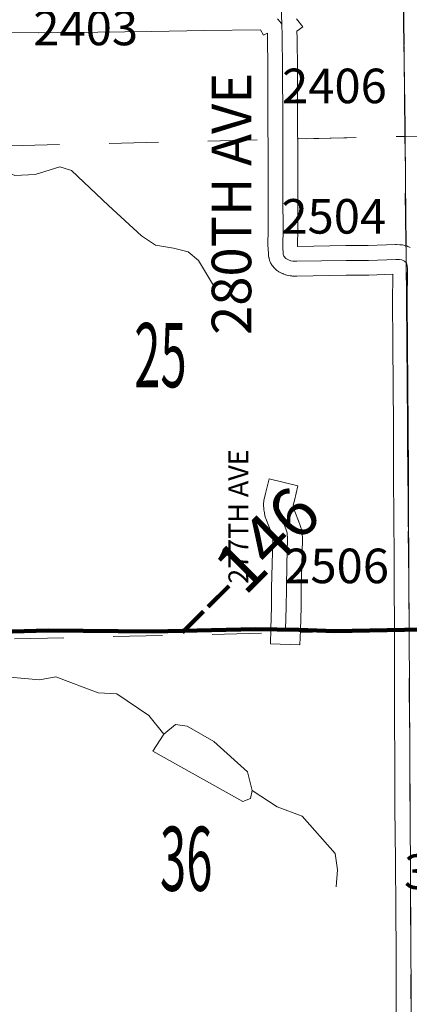
# Model space of a CAD drawing. Extents: x -12.7 to 31.3, y -84.9 to -50.9.
# Drawn here: x 14.2 to 15, y -69.7 to -67.7 of the extents above; entities that cross this region are included whole.
import ezdxf
from ezdxf.enums import TextEntityAlignment as Align

# ---------------------------------------------------------------- set-up
doc = ezdxf.new("R2010")
doc.units = ezdxf.units.MI
doc.header["$MEASUREMENT"] = 0
doc.linetypes.add('DGN Style 1', pattern=[0.03005, 5e-05, -0.03])
doc.linetypes.add('DGN Style 3', pattern=[0.07, 0.05, -0.02])
for name, color, linetype, lineweight in [('tdCoHydroRiver', 5, 'Continuous', 0), ('tdCoPriCL', 7, 'Continuous', 0), ('tdCoPriNonDiv', 1, 'Continuous', 211), ('tdCoPriNonDivCL', 16, 'Continuous', 0), ('tdCoSecRdNmbr', 1, 'Continuous', 13), ('tdCoSecRdTxt', 7, 'Continuous', 0), ('tdCoSecRteBand', 7, 'Continuous', 30), ('tdCoSecRteCL', 7, 'Continuous', 0), ('tdCoSectLine', 7, 'DGN Style 1', 13), ('tdCoSectLinePart', 7, 'DGN Style 1', 13), ('tdCoSectNmbr', 7, 'Continuous', 0), ('tdCoSurfGravel', 1, 'Continuous', 0), ('tdCoTwpBndry', 1, 'DGN Style 3', 30), ('tdCoTwpBndryShd', 7, 'Continuous', 0), ('tdStHwyPriRefPost1', 7, 'Continuous', 0)]:
    doc.layers.add(name, color=color, linetype=linetype, lineweight=lineweight)
doc.styles.add('Style-Century Gothic', font='GOTHIC.TTF')
doc.styles.add('Style-Tw Cen MT', font='TCM_____.TTF')
doc.styles.add('Style-Verdana', font='verdana.ttf')

msp = doc.modelspace()

# ---------------------------------------------------------------- linework, layer by layer
at = {"layer": 'tdCoHydroRiver', "color": 5, "linetype": 'Continuous', "lineweight": 0, "flags": 128}
for points in [[(14.6224, -68.2323), (14.5922, -68.1819), (14.5716, -68.1646), (14.5415, -68.1568), (14.5052, -68.1506), (14.4767, -68.1318), (14.4101, -68.0705), (14.3356, -67.9997), (14.3119, -67.9919), (14.2615, -68.0079), (14.2204, -68.0097), (14.1777, -67.9909), (14.165, -67.9783)], [(14.5221, -69.1414), (14.492, -69.1036), (14.4271, -69.0596), (14.3892, -69.0582), (14.3039, -69.0254), (14.2708, -69.0318), (14.2029, -69.0257), (14.056, -69.0247), (14.0071, -69.028), (13.9709, -69.0471), (13.9299, -69.0694), (13.9062, -69.0679), (13.8747, -69.0648), (13.8479, -69.0823)], [(14.6232, -69.1568), (14.5694, -69.1254), (14.5458, -69.1223), (14.5221, -69.1414)], [(14.7009, -69.256), (14.6978, -69.2717), (14.6821, -69.2781), (14.5002, -69.1762), (14.5221, -69.1414)], [(14.7009, -69.256), (14.6913, -69.2181), (14.6232, -69.1568)], [(14.8706, -69.4511), (14.8736, -69.4163), (14.8687, -69.3832), (14.8022, -69.3077), (14.7516, -69.2889), (14.7009, -69.256)]]:
    msp.add_lwpolyline(points, dxfattribs=at)
at = {"layer": 'tdCoPriCL', "color": 7, "linetype": 'Continuous', "lineweight": 0, "flags": 128}
msp.add_lwpolyline([(14.1657, -68.9348), (14.2878, -68.9318), (14.3828, -68.9318), (14.5006, -68.9333), (14.6225, -68.9301), (14.7077, -68.929), (14.7682, -68.9297), (14.7956, -68.9303), (14.8353, -68.9325), (14.8678, -68.933), (14.9011, -68.9325), (14.9963, -68.9311), (15.0185, -68.9304), (15.0737, -68.9288)], dxfattribs=at)
at = {"layer": 'tdCoPriNonDiv', "color": 1, "linetype": 'Continuous', "lineweight": 211, "flags": 128}
msp.add_lwpolyline([(15.291, -68.9246), (14.8679, -68.933), (14.7956, -68.9303), (14.7078, -68.929), (14.5007, -68.9333), (14.2878, -68.9318), (14.1658, -68.9348), (13.9774, -68.937), (13.711, -68.9399), (13.6215, -68.9449), (13.3922, -68.9518), (13.3362, -68.951), (13.0594, -68.96), (12.8909, -68.9639)], dxfattribs=at)
at = {"layer": 'tdCoPriNonDivCL', "color": 16, "linetype": 'Continuous', "lineweight": 0, "flags": 128}
msp.add_lwpolyline([(14.199, -68.9355), (14.2449, -68.9325), (14.2878, -68.9318), (14.313, -68.9318), (14.3828, -68.9318), (14.4432, -68.9328), (14.5006, -68.9333), (14.5643, -68.9313), (14.6225, -68.9301), (14.6883, -68.9288), (14.7495, -68.9293), (14.7682, -68.9297), (14.7956, -68.9303), (14.8353, -68.9325), (14.8678, -68.933), (14.9011, -68.9325), (14.9963, -68.9311), (15.0185, -68.9304), (15.0737, -68.9288)], dxfattribs=at)
msp.add_lwpolyline([(14.199, -68.9355), (14.2449, -68.9325), (14.2878, -68.9318), (14.313, -68.9318), (14.3828, -68.9318), (14.4432, -68.9328), (14.5006, -68.9333), (14.5643, -68.9313), (14.6225, -68.9301), (14.6883, -68.9288), (14.7495, -68.9293), (14.7682, -68.9297), (14.7956, -68.9303), (14.8353, -68.9325), (14.8678, -68.933), (14.9011, -68.9325), (14.9963, -68.9311), (15.0185, -68.9304), (15.0737, -68.9288)], dxfattribs=at)
at = {"layer": 'tdCoSecRteBand', "color": 7, "linetype": 'Continuous', "lineweight": 0, "flags": 128}
for points in [[(14.7907, -67.6922), (14.8032, -67.7084), (14.7916, -67.7173), (14.7922, -67.7318), (14.792, -67.7318), (14.7924, -67.7948), (14.7924, -67.7948), (14.7929, -67.8942), (14.7929, -67.8943), (14.7932, -67.9705), (14.7932, -67.9706), (14.7932, -68.059), (14.7934, -68.1164), (14.7934, -68.1166), (14.7934, -68.117), (14.7929, -68.153), (14.793, -68.1536), (14.8904, -68.1519), (14.8907, -68.1519), (14.9357, -68.1517), (14.9907, -68.1497), (14.9918, -68.1497), (14.9928, -68.1497), (15, -68.15), (15.0009, -68.15), (15.0028, -68.1502), (15.0048, -68.1505), (15.0048, -68.1505), (15.0097, -68.1515), (15.0116, -68.152), (15.0135, -68.1525), (15.0153, -68.1532), (15.0157, -68.1534), (15.0208, -68.1556)], [(14.9926, -69.7455), (14.9922, -69.6836), (14.9922, -69.6834), (14.9922, -69.6833), (14.9924, -69.5827), (14.9914, -69.4981), (14.9914, -69.4979), (14.9909, -69.398), (14.9899, -69.2893), (14.9899, -69.2892), (14.9897, -69.2039), (14.9892, -69.1043), (14.9892, -69.1042), (14.9889, -69.0053), (14.9889, -69.0052), (14.9889, -68.9442), (14.9882, -68.8195), (14.9882, -68.8193), (14.9882, -68.7832), (14.9874, -68.7035), (14.9874, -68.7033), (14.9872, -68.6212), (14.9872, -68.6212), (14.9869, -68.5102), (14.9859, -68.442), (14.9859, -68.4417), (14.9854, -68.3451), (14.9847, -68.2683), (14.9847, -68.268), (14.9847, -68.2677), (14.9853, -68.2099), (14.9373, -68.2117), (14.9364, -68.2117), (14.8912, -68.2119), (14.7915, -68.2136), (14.791, -68.2136), (14.7901, -68.2136), (14.7822, -68.2134), (14.7812, -68.2133), (14.7792, -68.2131), (14.7779, -68.2129), (14.7737, -68.2122), (14.7731, -68.2121), (14.7712, -68.2116), (14.7693, -68.2111), (14.7686, -68.2108), (14.7639, -68.2091), (14.7628, -68.2086), (14.761, -68.2078), (14.7603, -68.2075), (14.7552, -68.2048), (14.7541, -68.2042), (14.7524, -68.2032), (14.7508, -68.202), (14.7493, -68.2008), (14.7479, -68.1994), (14.7465, -68.198), (14.7461, -68.1975), (14.7422, -68.1929), (14.7413, -68.1918), (14.7402, -68.1902), (14.7392, -68.1885), (14.7382, -68.1868), (14.7374, -68.185), (14.7367, -68.1832), (14.7362, -68.1816), (14.735, -68.1771), (14.7349, -68.1769), (14.7345, -68.1749), (14.7342, -68.173), (14.734, -68.1711), (14.734, -68.171), (14.733, -68.1557), (14.7329, -68.1538), (14.7329, -68.1534), (14.7334, -68.1164), (14.7332, -68.0592), (14.7332, -68.0591), (14.7332, -67.9706), (14.7329, -67.8945), (14.7324, -67.7952), (14.7319, -67.7268), (14.7317, -67.7211), (14.7238, -67.7255), (14.7178, -67.7148), (14.6037, -67.7162), (14.4982, -67.7179), (14.4981, -67.7179), (14.3883, -67.7192), (14.3883, -67.7192), (14.3079, -67.7199), (14.2683, -67.7204), (14.2679, -67.7204), (14.2678, -67.7204), (14.1856, -67.7201)], [(14.7977, -68.9606), (14.7377, -68.9588), (14.7386, -68.9288), (14.7393, -68.9054), (14.7398, -68.8844), (14.7403, -68.8456), (14.7403, -68.8454), (14.7413, -68.7975), (14.7413, -68.7974), (14.7426, -68.747), (14.7419, -68.7398), (14.7406, -68.7356), (14.7283, -68.7044), (14.7277, -68.703), (14.7272, -68.7011), (14.7267, -68.6992), (14.7266, -68.6987), (14.7249, -68.6891), (14.7247, -68.6877), (14.7245, -68.6857), (14.7245, -68.6855), (14.724, -68.6768), (14.7239, -68.6751), (14.724, -68.6732), (14.7242, -68.6712), (14.7245, -68.6693), (14.7248, -68.6681), (14.7282, -68.6538), (14.7352, -68.6246), (14.7936, -68.6387), (14.7865, -68.6679), (14.7841, -68.6779), (14.7843, -68.6802), (14.7851, -68.6851), (14.7968, -68.7146), (14.7974, -68.716), (14.7977, -68.717), (14.8001, -68.7251), (14.8004, -68.7261), (14.8009, -68.728), (14.8012, -68.7299), (14.8013, -68.7308), (14.8025, -68.7429), (14.8026, -68.7439), (14.8027, -68.7459), (14.8027, -68.7467), (14.8013, -68.7988), (14.8003, -68.8465), (14.7998, -68.8853), (14.7998, -68.8856), (14.7993, -68.9069), (14.7993, -68.9071), (14.7986, -68.9306), (14.7977, -68.9606)]]:
    msp.add_lwpolyline(points, dxfattribs=at)
at = {"layer": 'tdCoSecRteCL', "color": 7, "linetype": 'Continuous', "lineweight": 13, "flags": 128}
for points in [[(14.7611, -67.7029), (14.7598, -67.6659)], [(14.7523, -67.6924), (14.7569, -67.6975), (14.7611, -67.7029)], [(15.009, -68.1832), (15.0038, -68.1809), (14.9989, -68.1799), (14.9918, -68.1797), (14.9363, -68.1817), (14.8909, -68.1819), (14.791, -68.1836), (14.7831, -68.1834), (14.7789, -68.1827), (14.7743, -68.1809), (14.7691, -68.1782), (14.7651, -68.1735), (14.7639, -68.1691), (14.7629, -68.1538), (14.7634, -68.1166), (14.7632, -68.0591), (14.7632, -67.9706), (14.7629, -67.8944), (14.7624, -67.795), (14.7619, -67.7262), (14.7611, -67.7029)], [(15.0189, -68.9304), (15.0182, -68.8193), (15.0182, -68.783), (15.0174, -68.7032), (15.0172, -68.6211), (15.0169, -68.5099), (15.0159, -68.4416), (15.0154, -68.3449), (15.0147, -68.268), (15.0154, -68.1987), (15.0145, -68.1918), (15.013, -68.1869), (15.009, -68.1832)], [(14.7686, -68.9297), (14.7693, -68.9062), (14.7698, -68.8849), (14.7703, -68.846), (14.7713, -68.7981), (14.7727, -68.7459), (14.7714, -68.7338), (14.769, -68.7257), (14.7628, -68.7101), (14.7561, -68.6934), (14.7544, -68.6838), (14.7539, -68.6751), (14.7574, -68.6608)]]:
    msp.add_lwpolyline(points, dxfattribs=at)
at = {"layer": 'tdCoSectLine', "color": 7, "linetype": 'DGN Style 1', "lineweight": 0, "flags": 128}
for points in [[(14.998, -66.9352), (15.0106, -67.9306)], [(15.0106, -67.9306), (15.993, -67.9101)], [(14.0114, -67.9544), (15.0106, -67.9306)], [(15.0106, -67.9306), (15.0184, -68.9304)], [(15.0184, -68.9304), (16.0116, -68.9103)], [(14.0198, -68.9529), (15.0184, -68.9304)], [(15.0238, -69.9283), (15.0184, -68.9304)]]:
    msp.add_lwpolyline(points, dxfattribs=at)
at = {"layer": 'tdCoSectLinePart', "color": 7, "linetype": 'DGN Style 1', "lineweight": 0, "flags": 128}
for points in [[(14.998, -66.9352), (15.0106, -67.9306)], [(15.0106, -67.9306), (15.9635, -67.9107)], [(14.0114, -67.9544), (14.7326, -67.9372)], [(14.7923, -67.9358), (15.0106, -67.9306)], [(15.0106, -67.9306), (15.0124, -68.1524)], [(14.0198, -68.9529), (14.7379, -68.9367)], [(14.7979, -68.9354), (14.9883, -68.9311)]]:
    msp.add_lwpolyline(points, dxfattribs=at)
at = {"layer": 'tdCoSurfGravel', "color": 1, "linetype": 'Continuous', "lineweight": 0, "flags": 128}
for points in [[(14.7611, -67.7029), (14.7598, -67.6659)], [(14.7523, -67.6924), (14.7569, -67.6975), (14.7611, -67.7029)], [(15.009, -68.1832), (15.0038, -68.1809), (14.9989, -68.1799), (14.9918, -68.1797), (14.9363, -68.1817), (14.8909, -68.1819), (14.791, -68.1836), (14.7831, -68.1834), (14.7789, -68.1827), (14.7743, -68.1809), (14.7691, -68.1782), (14.7651, -68.1735), (14.7639, -68.1691), (14.7629, -68.1538), (14.7634, -68.1166), (14.7632, -68.0591), (14.7632, -67.9706), (14.7629, -67.8944), (14.7624, -67.795), (14.7619, -67.7262), (14.7611, -67.7029)], [(15.0189, -68.9304), (15.0182, -68.8193), (15.0182, -68.783), (15.0174, -68.7032), (15.0172, -68.6211), (15.0169, -68.5099), (15.0159, -68.4416), (15.0154, -68.3449), (15.0147, -68.268), (15.0154, -68.1987), (15.0145, -68.1918), (15.013, -68.1869), (15.009, -68.1832)], [(14.7686, -68.9297), (14.7693, -68.9062), (14.7698, -68.8849), (14.7703, -68.846), (14.7713, -68.7981), (14.7727, -68.7459), (14.7714, -68.7338), (14.769, -68.7257), (14.7628, -68.7101), (14.7561, -68.6934), (14.7544, -68.6838), (14.7539, -68.6751), (14.7574, -68.6608)]]:
    msp.add_lwpolyline(points, dxfattribs=at)
at = {"layer": 'tdCoTwpBndry', "color": 1, "linetype": 'DGN Style 3', "lineweight": 30, "flags": 128}
msp.add_lwpolyline([(15.0123, -68.1454), (15.0106, -67.9306), (14.998, -66.9352), (14.9975, -66.6531)], dxfattribs=at)
at = {"layer": 'tdCoTwpBndryShd', "color": 7, "linetype": 'Continuous', "lineweight": 0, "flags": 128}
msp.add_lwpolyline([(14.9601, -57.872), (14.9619, -58.88), (14.9648, -59.8744), (14.9701, -60.8712), (14.9716, -61.869), (14.9765, -62.8649), (14.977, -63.8627), (14.9917, -64.9439), (14.9961, -65.9414), (14.998, -66.9352), (15.0106, -67.9306), (15.0184, -68.9304), (15.0238, -69.9283), (15.0356, -71.0075), (15.0437, -72.019), (15.0488, -73.0076), (15.0564, -74.0139), (15.0609, -74.9903), (15.0646, -75.992)], dxfattribs=at)

# ---------------------------------------------------------------- texts
at = {"layer": 'tdCoSecRdNmbr', "color": 1, "linetype": 'Continuous', "lineweight": 13, "style": 'Style-Tw Cen MT'}
for s, rotation, p in [('2403', 0.0119, (14.364, -67.7109)), ('2406', 0.0123, (14.8674, -67.8283)), ('2504', 0.0123, (14.866, -68.0925)), ('2506', 0.0123, (14.8718, -68.8007)), ('3102', 0.0125, (15.1143, -69.4202))]:
    msp.add_text(s, height=0.07, rotation=rotation, dxfattribs=at).set_placement(p, align=Align.MIDDLE_CENTER)
at = {"layer": 'tdCoSecRdTxt', "color": 7, "linetype": 'Continuous', "lineweight": 0, "attachment_point": 4, "rotation": 90, "line_spacing_factor": 0.6, "style": 'Style-Century Gothic'}
for s, insert, char_height in [('\\H1x;\\W0.975;\\T1.102;280TH AVE', (14.659, -68.3326), 0.08), ('\\T1.102;277TH AVE', (14.6729, -68.8368), 0.04)]:
    msp.add_mtext(s, dxfattribs=dict(at, insert=insert, char_height=char_height))
at = {"layer": 'tdCoSectNmbr', "color": 7, "linetype": 'Continuous', "lineweight": 0, "style": 'Style-Century Gothic', "width": 0.538462}
for s, p in [('25', (14.5154, -68.3738)), ('36', (14.5674, -69.394))]:
    msp.add_text(s, height=0.13, rotation=0.012, dxfattribs=at).set_placement(p, align=Align.MIDDLE_CENTER)
at = {"layer": 'tdStHwyPriRefPost1', "color": 1, "linetype": 'Continuous', "lineweight": 0, "style": 'Style-Verdana'}
msp.add_text('‒‒146', height=0.1, rotation=45, dxfattribs=at).set_placement((14.5471, -68.9318), align=Align.MIDDLE_LEFT)

doc.saveas('drawing.dxf')
